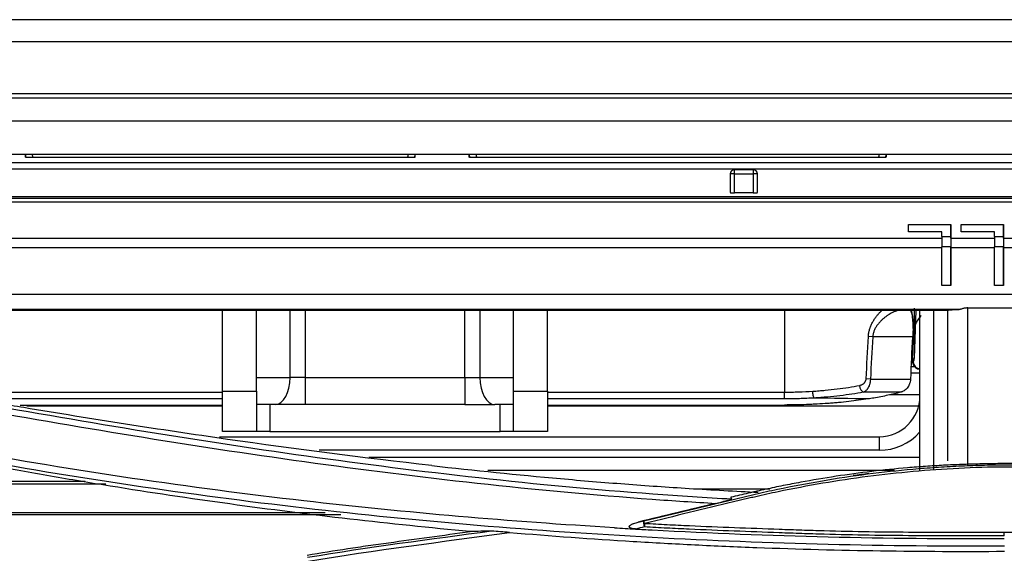
# Model space of a CAD drawing. Units: millimetres. Extents: x 0 to 5164, y 0 to 3683.
# Drawn here: x 1805 to 1877, y 2946 to 2985 of the extents above; entities that cross this region are included whole.
import ezdxf

# ---------------------------------------------------------------- set-up
doc = ezdxf.new("R2010")
doc.units = ezdxf.units.MM
doc.layers.add('LG-Product', color=3, linetype='Continuous')

msp = doc.modelspace()

# ---------------------------------------------------------------- linework, layer by layer
at = {"layer": 'LG-Product', "linetype": 'Continuous'}
for p, q in [((1237.102, 2979.281), (2205.102, 2979.281)), ((2205.102, 2977.557), (1237.102, 2977.557)), ((1237.102, 2975.132), (2205.102, 2975.132)), ((1237.592, 2975.13), (2205.229, 2975.13)), ((1833.325, 2974.874), (1805.545, 2974.874)), ((1868.103, 2974.874), (1838.323, 2974.874)), ((1237.602, 2974.514), (2204.602, 2974.514)), ((2204.602, 2974.033), (1237.602, 2974.033)), ((1858.802, 2973.98), (1857.402, 2973.98)), ((1857.402, 2973.68), (1857.402, 2973.98)), ((1858.802, 2973.98), (1858.802, 2973.68)), ((1857.102, 2973.68), (1857.102, 2972.296)), ((1857.402, 2973.68), (1857.102, 2973.68)), ((1857.402, 2972.275), (1857.402, 2973.68)), ((1857.402, 2973.68), (1858.802, 2973.68)), ((1858.802, 2973.68), (1858.802, 2972.275)), ((1859.102, 2973.68), (1858.802, 2973.68)), ((1859.102, 2972.296), (1859.102, 2973.68)), ((1264.122, 2971.875), (2176.824, 2971.875)), ((1556.102, 2972), (1886.102, 2972)), ((1858.802, 2972.275), (1857.402, 2972.275)), ((2176.824, 2971.584), (1264.122, 2971.584)), ((1870.259, 2969.933), (1873.384, 2969.933)), ((1870.259, 2969.402), (1870.259, 2969.933)), ((1873.384, 2968.919), (1873.384, 2969.933)), ((1873.384, 2969.933), (1873.384, 2969.933)), ((1873.384, 2969.933), (1873.384, 2969.044)), ((1874.143, 2969.402), (1874.144, 2969.933)), ((1874.144, 2969.933), (1877.268, 2969.933)), ((1877.268, 2968.919), (1877.269, 2969.933)), ((1877.269, 2969.933), (1877.268, 2969.933)), ((1877.268, 2969.933), (1877.268, 2969.044)), ((1571.945, 2968.919), (1872.722, 2968.919)), ((1872.722, 2969.402), (1870.259, 2969.402)), ((1872.722, 2969.044), (1872.722, 2969.402)), ((1872.722, 2969.044), (1873.384, 2969.044)), ((1873.384, 2968.919), (1876.607, 2968.919)), ((1876.607, 2969.402), (1874.143, 2969.402)), ((1876.607, 2969.044), (1876.607, 2969.402)), ((1876.607, 2969.044), (1877.268, 2969.044)), ((1877.268, 2968.919), (1878.447, 2968.919)), ((1721.102, 2968.239), (1872.722, 2968.239)), ((1873.384, 2968.239), (1876.607, 2968.239)), ((1877.268, 2968.239), (1878.347, 2968.239)), ((1873.383, 2965.433), (1872.722, 2965.433)), ((1873.383, 2965.433), (1873.383, 2965.433)), ((1877.268, 2965.433), (1876.606, 2965.433)), ((1877.268, 2965.433), (1877.268, 2965.433)), ((2177.324, 2964.775), (1721.102, 2964.775)), ((1762.698, 2963.673), (1874.099, 2963.673)), ((1874.652, 2963.778), (1879.652, 2963.778)), ((1873.152, 2963.591), (1764.209, 2963.591)), ((1819.602, 2957.641), (1819.602, 2963.591)), ((1822.102, 2958.641), (1822.102, 2963.591)), ((1824.598, 2958.641), (1824.598, 2963.591)), ((1825.708, 2963.591), (1825.708, 2958.641)), ((1837.496, 2958.641), (1837.496, 2963.591)), ((1838.606, 2963.591), (1838.606, 2958.641)), ((1841.102, 2958.641), (1841.102, 2963.591)), ((1843.602, 2957.641), (1843.602, 2963.591)), ((1861.102, 2963.591), (1861.102, 2957.559)), ((1870.692, 2960.07), (1870.815, 2963.591)), ((1867.617, 2961.641), (1867.297, 2961.659)), ((1870.547, 2961.641), (1867.617, 2961.641)), ((1870.586, 2961.659), (1870.594, 2961.659)), ((1870.537, 2960.28), (1870.545, 2960.28)), ((1870.448, 2959.463), (1870.697, 2959.463)), ((1822.102, 2957.641), (1822.102, 2958.641)), ((1822.102, 2958.641), (1824.598, 2958.641)), ((1825.708, 2958.641), (1824.598, 2958.641)), ((1825.708, 2958.641), (1837.496, 2958.641)), ((1825.708, 2958.641), (1825.708, 2956.641)), ((1837.496, 2958.641), (1837.496, 2956.641)), ((1837.496, 2958.641), (1838.606, 2958.641)), ((1838.606, 2958.641), (1841.102, 2958.641)), ((1841.102, 2957.641), (1841.102, 2958.641)), ((1871.101, 2958.963), (1870.425, 2958.963)), ((1867.446, 2958.519), (1867.13, 2958.536)), ((1867.446, 2958.519), (1870.406, 2958.519)), ((1799.448, 2957.559), (1819.602, 2957.559)), ((1819.602, 2954.641), (1819.602, 2957.641)), ((1819.602, 2957.641), (1822.102, 2957.641)), ((1822.102, 2957.641), (1822.102, 2954.641)), ((1841.102, 2954.641), (1841.102, 2957.641)), ((1841.102, 2957.641), (1843.602, 2957.641)), ((1843.602, 2957.641), (1843.602, 2954.641)), ((1843.602, 2957.559), (1861.102, 2957.559)), ((1861.102, 2957.059), (1861.102, 2957.559)), ((1869.686, 2957.552), (1866.929, 2957.552)), ((1868.852, 2957.375), (1871.099, 2957.375)), ((1819.602, 2957.059), (1802.189, 2957.059)), ((1804.656, 2956.608), (1819.601, 2956.608)), ((1819.587, 2956.512), (1805.166, 2956.512)), ((1823.489, 2956.641), (1822.102, 2956.641)), ((1823.102, 2956.641), (1823.102, 2954.641)), ((1825.708, 2956.641), (1823.489, 2956.641)), ((1837.496, 2956.641), (1825.708, 2956.641)), ((1837.496, 2956.641), (1839.715, 2956.641)), ((1841.102, 2956.641), (1839.715, 2956.641)), ((1840.102, 2954.641), (1840.102, 2956.641)), ((1870.991, 2956.512), (1843.596, 2956.512)), ((1861.102, 2957.059), (1843.602, 2957.059)), ((1843.602, 2956.608), (1861.102, 2956.608)), ((1819.378, 2954.266), (1868.102, 2954.266)), ((1822.102, 2954.641), (1819.602, 2954.641)), ((1823.102, 2954.641), (1822.102, 2954.641)), ((1823.102, 2954.641), (1840.102, 2954.641)), ((1841.102, 2954.641), (1840.102, 2954.641)), ((1843.602, 2954.641), (1841.102, 2954.641)), ((1868.102, 2954.266), (1868.102, 2953.266)), ((1868.102, 2953.266), (1826.732, 2953.266)), ((1830.412, 2952.766), (1871.102, 2952.766)), ((1869.219, 2951.766), (1839.193, 2951.766)), ((1810.992, 2950.769), (1799.432, 2950.769)), ((1809.458, 2950.969), (1799.433, 2950.969)), ((1854.514, 2950.429), (1860.033, 2950.429)), ((1828.349, 2948.508), (1773.829, 2948.508)), ((1774.024, 2948.659), (1827.191, 2948.659))]:
    msp.add_line(p, q, dxfattribs=at)
for centre, radius, start, end in [((1857.402, 2973.68), 0.3, 90, 180), ((1858.802, 2973.68), 0.3, 0, 90), ((1868.102, 2957.266), 3, 270, 0), ((1868.102, 2957.266), 4, 270, 318.59038)]:
    msp.add_arc(centre, radius, start, end, dxfattribs=at)
for centre, major_axis, ratio, start_param, end_param in [((1872.724, 2967.875), (0, -2.8), 0.000716, 4.281647, 4.565952), ((1873.385, 2967.875), (0, -2.8), 0.000716, 4.281647, 4.565952), ((1873.385, 2967.875), (0, -2.5), 0.000716, 4.281647, 4.565952), ((1876.609, 2967.875), (0, -2.8), 0.000716, 4.281647, 4.565952), ((1877.27, 2967.875), (0, -2.8), 0.000716, 4.281647, 4.565952), ((1877.27, 2967.875), (0, -2.5), 0.000716, 4.281647, 4.565952), ((1871.112, 2959.775), (0.436, -0.245), 0.967632, 3.632793, 5.211233), ((1823.489, 2958.641), (0, 2), 0.5547, 3.141593, 4.712389), ((1839.715, 2958.641), (0, -2), 0.5547, 4.712389, 6.283185), ((1866.929, 2958.035), (0.092, -0.491), 0.568819, 4.57119, 5.965762), ((1850.796, 2947.765), (0.066, -0.293), 0.257806, 3.187234, 5.248663), ((1850.796, 2947.765), (0.07, -0.292), 0.021852, 1.92874, 3.097485), ((1850.796, 2947.765), (-0.017, -0.3), 0.086499, 4.363984, 5.297438)]:
    msp.add_ellipse(centre, major_axis=major_axis, ratio=ratio, start_param=start_param, end_param=end_param, dxfattribs=at)
for points, knots in [([(2170.351, 2985.062), (2152.742, 2985.062), (2118.531, 2985.062), (2068.727, 2985.061), (2021.946, 2985.061), (1978.189, 2985.061), (1937.455, 2985.061), (1899.745, 2985.061), (1865.058, 2985.06), (1834.322, 2985.06), (1807.342, 2985.06), (1783.871, 2985.06), (1762.237, 2985.06), (1741.776, 2985.06), (1721.874, 2985.06), (1702.411, 2985.06), (1677.409, 2985.059), (1647.236, 2985.059), (1611.827, 2985.059), (1577.017, 2985.059), (1549.988, 2985.059), (1530.165, 2985.059), (1516.855, 2985.059), (1501.665, 2985.059), (1484.39, 2985.059), (1465.031, 2985.059), (1441.936, 2985.058), (1414.799, 2985.058), (1383.315, 2985.058), (1348.829, 2985.058), (1311.342, 2985.058), (1285.35, 2985.058), (1271.853, 2985.058)], [0, 0, 0, 0, 0.058795, 0.114226, 0.166291, 0.214992, 0.260327, 0.302298, 0.340904, 0.376144, 0.404921, 0.430985, 0.454514, 0.477154, 0.499304, 0.520965, 0.542137, 0.582785, 0.62171, 0.660362, 0.699013, 0.71196, 0.726547, 0.743453, 0.762679, 0.784225, 0.808091, 0.839792, 0.874833, 0.913215, 0.954937, 1, 1, 1, 1]), ([(1805.046, 2974.91), (1805.046, 2974.942), (1805.046, 2974.974), (1805.046, 2975.035), (1805.046, 2975.063), (1805.046, 2975.104), (1805.046, 2975.117), (1805.046, 2975.13)], [0, 0, 0, 0, 0.440276, 0.440276, 0.819183, 0.819183, 1, 1, 1, 1]), ([(1805.545, 2974.874), (1805.512, 2974.874), (1805.48, 2974.874), (1805.432, 2974.875), (1805.417, 2974.875), (1805.385, 2974.876), (1805.37, 2974.876), (1805.325, 2974.878), (1805.296, 2974.879), (1805.255, 2974.881), (1805.242, 2974.881), (1805.217, 2974.883), (1805.205, 2974.884), (1805.17, 2974.886), (1805.149, 2974.888), (1805.122, 2974.891), (1805.113, 2974.892), (1805.098, 2974.894), (1805.084, 2974.896), (1805.073, 2974.898), (1805.063, 2974.9), (1805.059, 2974.901), (1805.05, 2974.905), (1805.046, 2974.907), (1805.046, 2974.91)], [0, 0, 0, 0, 0.125, 0.125, 0.1875, 0.1875, 0.25, 0.25, 0.375, 0.375, 0.4375, 0.4375, 0.5, 0.5, 0.625, 0.625, 0.6875, 0.6875, 0.75, 0.8125, 0.8125, 0.875, 0.875, 1, 1, 1, 1]), ([(1833.824, 2974.91), (1833.824, 2974.907), (1833.821, 2974.905), (1833.811, 2974.901), (1833.808, 2974.9), (1833.798, 2974.898), (1833.792, 2974.897), (1833.774, 2974.894), (1833.758, 2974.892), (1833.731, 2974.889), (1833.721, 2974.888), (1833.7, 2974.886), (1833.689, 2974.885), (1833.655, 2974.883), (1833.63, 2974.881), (1833.589, 2974.879), (1833.575, 2974.879), (1833.546, 2974.878), (1833.516, 2974.877), (1833.486, 2974.876), (1833.455, 2974.875), (1833.439, 2974.875), (1833.391, 2974.874), (1833.358, 2974.874), (1833.325, 2974.874)], [0, 0, 0, 0, 0.125, 0.125, 0.1875, 0.1875, 0.25, 0.25, 0.375, 0.375, 0.4375, 0.4375, 0.5, 0.5, 0.625, 0.625, 0.6875, 0.6875, 0.75, 0.8125, 0.8125, 0.875, 0.875, 1, 1, 1, 1]), ([(1833.824, 2974.91), (1833.824, 2974.942), (1833.824, 2974.974), (1833.824, 2975.035), (1833.824, 2975.063), (1833.824, 2975.104), (1833.824, 2975.117), (1833.824, 2975.13)], [0, 0, 0, 0, 0.440276, 0.440276, 0.819183, 0.819183, 1, 1, 1, 1]), ([(1837.824, 2974.91), (1837.824, 2974.942), (1837.824, 2974.974), (1837.824, 2975.035), (1837.824, 2975.063), (1837.824, 2975.104), (1837.824, 2975.117), (1837.824, 2975.13)], [0, 0, 0, 0, 0.440276, 0.440276, 0.819183, 0.819183, 1, 1, 1, 1]), ([(1838.323, 2974.874), (1838.29, 2974.874), (1838.258, 2974.874), (1838.21, 2974.875), (1838.194, 2974.875), (1838.163, 2974.876), (1838.148, 2974.876), (1838.102, 2974.878), (1838.074, 2974.879), (1838.033, 2974.881), (1838.02, 2974.881), (1837.994, 2974.883), (1837.982, 2974.884), (1837.948, 2974.886), (1837.927, 2974.888), (1837.9, 2974.891), (1837.891, 2974.892), (1837.876, 2974.894), (1837.862, 2974.896), (1837.851, 2974.898), (1837.841, 2974.9), (1837.837, 2974.901), (1837.827, 2974.905), (1837.824, 2974.907), (1837.824, 2974.91)], [0, 0, 0, 0, 0.125, 0.125, 0.1875, 0.1875, 0.25, 0.25, 0.375, 0.375, 0.4375, 0.4375, 0.5, 0.5, 0.625, 0.625, 0.6875, 0.6875, 0.75, 0.8125, 0.8125, 0.875, 0.875, 1, 1, 1, 1]), ([(1868.602, 2974.91), (1868.602, 2974.907), (1868.599, 2974.905), (1868.589, 2974.901), (1868.585, 2974.9), (1868.576, 2974.898), (1868.57, 2974.897), (1868.551, 2974.894), (1868.536, 2974.892), (1868.509, 2974.889), (1868.499, 2974.888), (1868.478, 2974.886), (1868.467, 2974.885), (1868.433, 2974.883), (1868.407, 2974.881), (1868.366, 2974.879), (1868.352, 2974.879), (1868.324, 2974.878), (1868.294, 2974.877), (1868.264, 2974.876), (1868.233, 2974.875), (1868.217, 2974.875), (1868.168, 2974.874), (1868.136, 2974.874), (1868.103, 2974.874)], [0, 0, 0, 0, 0.125, 0.125, 0.1875, 0.1875, 0.25, 0.25, 0.375, 0.375, 0.4375, 0.4375, 0.5, 0.5, 0.625, 0.625, 0.6875, 0.6875, 0.75, 0.8125, 0.8125, 0.875, 0.875, 1, 1, 1, 1]), ([(1868.602, 2975.13), (1868.602, 2975.101), (1868.602, 2975.071), (1868.602, 2975.014), (1868.602, 2974.986), (1868.602, 2974.942), (1868.602, 2974.926), (1868.602, 2974.91)], [0, 0, 0, 0, 0.402638, 0.402638, 0.781526, 0.781526, 1, 1, 1, 1]), ([(1857.102, 2972.296), (1857.102, 2972.295), (1857.104, 2972.293), (1857.11, 2972.291), (1857.112, 2972.291), (1857.118, 2972.289), (1857.121, 2972.289), (1857.132, 2972.287), (1857.141, 2972.286), (1857.158, 2972.284), (1857.164, 2972.283), (1857.176, 2972.282), (1857.183, 2972.282), (1857.203, 2972.28), (1857.219, 2972.279), (1857.243, 2972.278), (1857.252, 2972.278), (1857.269, 2972.277), (1857.287, 2972.277), (1857.305, 2972.276), (1857.324, 2972.276), (1857.333, 2972.276), (1857.363, 2972.275), (1857.382, 2972.275), (1857.402, 2972.275)], [0, 0, 0, 0, 0.125, 0.125, 0.1875, 0.1875, 0.25, 0.25, 0.375, 0.375, 0.4375, 0.4375, 0.5, 0.5, 0.625, 0.625, 0.6875, 0.6875, 0.75, 0.8125, 0.8125, 0.875, 0.875, 1, 1, 1, 1]), ([(1858.802, 2972.275), (1858.822, 2972.275), (1858.841, 2972.275), (1858.87, 2972.276), (1858.88, 2972.276), (1858.898, 2972.276), (1858.908, 2972.276), (1858.935, 2972.277), (1858.952, 2972.278), (1858.977, 2972.279), (1858.985, 2972.279), (1859, 2972.28), (1859.007, 2972.281), (1859.028, 2972.282), (1859.04, 2972.283), (1859.057, 2972.285), (1859.062, 2972.286), (1859.071, 2972.287), (1859.08, 2972.288), (1859.086, 2972.289), (1859.092, 2972.291), (1859.094, 2972.291), (1859.1, 2972.293), (1859.102, 2972.295), (1859.102, 2972.296)], [0, 0, 0, 0, 0.125, 0.125, 0.1875, 0.1875, 0.25, 0.25, 0.375, 0.375, 0.4375, 0.4375, 0.5, 0.5, 0.625, 0.625, 0.6875, 0.6875, 0.75, 0.8125, 0.8125, 0.875, 0.875, 1, 1, 1, 1]), ([(1872.722, 2965.433), (1872.722, 2965.907), (1872.722, 2966.381), (1872.722, 2967.331), (1872.722, 2967.807), (1872.722, 2968.283)], [0, 0, 0, 0, 0.5, 0.5, 1, 1, 1, 1]), ([(1873.383, 2968.283), (1873.383, 2967.807), (1873.383, 2967.332), (1873.383, 2966.381), (1873.383, 2965.906), (1873.383, 2965.433)], [0, 0, 0, 0, 0.5, 0.5, 1, 1, 1, 1]), ([(1873.383, 2965.433), (1873.383, 2965.899), (1873.383, 2966.367), (1873.384, 2967.302), (1873.384, 2967.77), (1873.384, 2968.239)], [0, 0, 0, 0, 0.5, 0.5, 1, 1, 1, 1]), ([(1876.606, 2965.433), (1876.606, 2965.907), (1876.607, 2966.381), (1876.607, 2967.331), (1876.607, 2967.807), (1876.607, 2968.283)], [0, 0, 0, 0, 0.5, 0.5, 1, 1, 1, 1]), ([(1877.268, 2968.283), (1877.268, 2967.807), (1877.268, 2967.332), (1877.268, 2966.381), (1877.268, 2965.906), (1877.268, 2965.433)], [0, 0, 0, 0, 0.5, 0.5, 1, 1, 1, 1]), ([(1877.268, 2965.433), (1877.268, 2965.899), (1877.268, 2966.367), (1877.268, 2967.302), (1877.268, 2967.77), (1877.268, 2968.239)], [0, 0, 0, 0, 0.5, 0.5, 1, 1, 1, 1]), ([(1870.335, 2963.629), (1870.353, 2963.643), (1870.398, 2963.633), (1870.367, 2963.683), (1870.513, 2963.318), (1870.576, 2962.82), (1870.601, 2962.238), (1870.589, 2961.832), (1870.58, 2961.659)], [0, 0, 0, 0, 0.178151, 0.409161, 0.555299, 0.703483, 0.877826, 1, 1, 1, 1]), ([(1870.692, 2960.07), (1870.692, 2960.073), (1870.692, 2960.076), (1870.692, 2960.081), (1870.692, 2960.089), (1870.692, 2960.107), (1870.692, 2960.143), (1870.692, 2960.214), (1870.693, 2960.356), (1870.693, 2960.633), (1870.693, 2960.862), (1870.694, 2961.307), (1870.694, 2961.588), (1870.695, 2961.991), (1870.695, 2962.122), (1870.695, 2962.379), (1870.696, 2962.504), (1870.696, 2962.873), (1870.696, 2963.109), (1870.697, 2963.477), (1870.697, 2963.615), (1870.697, 2963.749)], [0, 0, 0, 0, 0.001687, 0.001687, 0.003374, 0.006749, 0.013497, 0.026995, 0.05399, 0.10798, 0.21596, 0.21596, 0.431919, 0.431919, 0.539899, 0.539899, 0.647879, 0.647879, 0.863838, 0.863838, 1, 1, 1, 1]), ([(1873.152, 2963.599), (1873.152, 2963.603), (1873.157, 2963.607), (1873.179, 2963.615), (1873.195, 2963.619), (1873.228, 2963.624), (1873.241, 2963.626), (1873.268, 2963.63), (1873.282, 2963.632), (1873.33, 2963.637), (1873.367, 2963.64), (1873.43, 2963.645), (1873.452, 2963.647), (1873.487, 2963.649), (1873.499, 2963.65), (1873.523, 2963.651), (1873.536, 2963.652), (1873.599, 2963.656), (1873.653, 2963.658), (1873.74, 2963.662), (1873.77, 2963.663), (1873.816, 2963.665), (1873.832, 2963.665), (1873.864, 2963.667), (1873.88, 2963.667), (1873.961, 2963.67), (1874.029, 2963.671), (1874.099, 2963.673)], [0, 0, 0, 0, 0.125, 0.125, 0.25, 0.25, 0.3125, 0.3125, 0.375, 0.375, 0.5, 0.5, 0.5625, 0.5625, 0.59375, 0.59375, 0.625, 0.625, 0.75, 0.75, 0.8125, 0.8125, 0.84375, 0.84375, 0.875, 0.875, 1, 1, 1, 1]), ([(1874.652, 2963.778), (1874.555, 2963.778), (1874.461, 2963.768), (1874.345, 2963.746), (1874.322, 2963.741), (1874.277, 2963.73), (1874.254, 2963.724), (1874.186, 2963.705), (1874.142, 2963.69), (1874.099, 2963.673)], [0, 0, 0, 0, 0.5, 0.5, 0.625, 0.625, 0.75, 0.75, 1, 1, 1, 1]), ([(1874.652, 2952.094), (1874.652, 2952.414), (1874.652, 2952.735), (1874.652, 2953.645), (1874.652, 2954.235), (1874.652, 2955.418), (1874.652, 2956.011), (1874.652, 2957.201), (1874.652, 2957.798), (1874.652, 2958.545), (1874.652, 2958.695), (1874.652, 2958.994), (1874.652, 2959.143), (1874.652, 2959.442), (1874.652, 2959.592), (1874.652, 2959.891), (1874.652, 2960.04), (1874.652, 2960.338), (1874.652, 2960.488), (1874.652, 2960.786), (1874.652, 2960.935), (1874.652, 2961.383), (1874.652, 2961.682), (1874.652, 2962.579), (1874.652, 2963.178), (1874.652, 2963.778)], [0, 0, 0, 0, 0.08334, 0.08334, 0.236117, 0.236117, 0.388893, 0.388893, 0.54167, 0.54167, 0.579864, 0.579864, 0.618058, 0.618058, 0.656252, 0.656252, 0.694447, 0.694447, 0.732641, 0.732641, 0.770835, 0.770835, 0.847223, 0.847223, 1, 1, 1, 1]), ([(1867.297, 2961.659), (1867.302, 2961.752), (1867.313, 2961.844), (1867.345, 2962.024), (1867.366, 2962.112), (1867.398, 2962.221), (1867.405, 2962.243), (1867.419, 2962.286), (1867.427, 2962.307), (1867.45, 2962.371), (1867.466, 2962.413), (1867.517, 2962.536), (1867.555, 2962.615), (1867.615, 2962.73), (1867.647, 2962.786), (1867.68, 2962.841), (1867.702, 2962.878), (1867.713, 2962.896), (1867.77, 2962.985), (1867.817, 2963.052), (1867.914, 2963.182), (1867.964, 2963.243), (1868.066, 2963.361), (1868.118, 2963.417), (1868.197, 2963.498), (1868.224, 2963.524), (1868.267, 2963.565), (1868.283, 2963.58), (1868.3, 2963.595)], [0, 0, 0, 0, 0.113575, 0.113575, 0.22715, 0.22715, 0.255544, 0.255544, 0.283938, 0.283938, 0.340725, 0.340725, 0.454301, 0.454301, 0.511088, 0.539482, 0.539482, 0.567876, 0.567876, 0.681451, 0.681451, 0.795026, 0.795026, 0.908601, 0.908601, 0.965389, 0.965389, 1, 1, 1, 1]), ([(1869.618, 2963.617), (1869.598, 2963.613), (1869.578, 2963.609), (1869.506, 2963.593), (1869.453, 2963.578), (1869.372, 2963.552), (1869.345, 2963.543), (1869.291, 2963.523), (1869.263, 2963.513), (1869.127, 2963.457), (1869.017, 2963.403), (1868.852, 2963.308), (1868.797, 2963.275), (1868.714, 2963.22), (1868.686, 2963.202), (1868.631, 2963.163), (1868.604, 2963.143), (1868.522, 2963.082), (1868.468, 2963.039), (1868.362, 2962.949), (1868.309, 2962.901), (1868.206, 2962.801), (1868.156, 2962.749), (1868.083, 2962.665), (1868.058, 2962.637), (1868.011, 2962.578), (1867.988, 2962.548), (1867.92, 2962.456), (1867.878, 2962.392), (1867.819, 2962.291), (1867.8, 2962.257), (1867.765, 2962.186), (1867.748, 2962.15), (1867.701, 2962.039), (1867.675, 2961.963), (1867.646, 2961.845), (1867.638, 2961.805), (1867.625, 2961.723), (1867.62, 2961.682), (1867.617, 2961.641)], [0, 0, 0, 0, 0.026848, 0.026848, 0.096358, 0.096358, 0.131114, 0.131114, 0.165869, 0.165869, 0.304891, 0.304891, 0.374402, 0.374402, 0.409157, 0.409157, 0.443913, 0.443913, 0.513424, 0.513424, 0.582935, 0.582935, 0.652446, 0.652446, 0.687201, 0.687201, 0.721956, 0.721956, 0.791467, 0.791467, 0.826223, 0.826223, 0.860978, 0.860978, 0.930489, 0.930489, 0.965245, 0.965245, 1, 1, 1, 1]), ([(1870.464, 2963.592), (1870.47, 2963.57), (1870.477, 2963.546), (1870.489, 2963.495), (1870.496, 2963.466), (1870.514, 2963.379), (1870.536, 2963.258), (1870.554, 2963.125), (1870.563, 2963.039), (1870.565, 2963.022), (1870.568, 2962.987), (1870.57, 2962.969), (1870.575, 2962.916), (1870.578, 2962.88), (1870.585, 2962.77), (1870.594, 2962.622), (1870.599, 2962.468), (1870.601, 2962.35), (1870.602, 2962.31), (1870.603, 2962.23), (1870.603, 2962.19), (1870.603, 2962.068), (1870.601, 2961.905), (1870.597, 2961.741), (1870.594, 2961.659)], [0, 0, 0, 0, 0.048206, 0.048206, 0.104194, 0.104194, 0.21617, 0.328145, 0.328145, 0.356139, 0.356139, 0.384133, 0.384133, 0.440121, 0.440121, 0.552097, 0.664073, 0.664073, 0.720061, 0.720061, 0.776048, 0.776048, 0.888024, 1, 1, 1, 1]), ([(1871.191, 2963.211), (1871.16, 2963.177), (1871.129, 2963.141), (1871.081, 2963.082), (1871.063, 2963.059), (1871.029, 2963.013), (1871.012, 2962.99), (1870.961, 2962.917), (1870.929, 2962.866), (1870.867, 2962.76), (1870.837, 2962.705), (1870.796, 2962.622), (1870.783, 2962.595), (1870.771, 2962.568)], [0, 0, 0, 0, 0.202391, 0.202391, 0.317877, 0.317877, 0.433364, 0.433364, 0.664337, 0.664337, 0.89531, 0.89531, 1, 1, 1, 1]), ([(1871.102, 2951.764), (1871.102, 2951.915), (1871.102, 2952.066), (1871.102, 2952.91), (1871.102, 2953.604), (1871.102, 2954.994), (1871.102, 2957.08), (1871.102, 2960.172), (1871.102, 2962.573), (1871.102, 2963.578)], [0, 0, 0, 0, 0.038462, 0.038462, 0.215296, 0.215296, 0.392131, 0.7458, 1, 1, 1, 1]), ([(1872.102, 2963.588), (1872.102, 2962.624), (1872.102, 2961.661), (1872.102, 2960.002), (1872.102, 2959.307), (1872.102, 2957.917), (1872.102, 2956.528), (1872.102, 2955.142), (1872.102, 2953.757), (1872.102, 2953.065), (1872.102, 2952.209), (1872.102, 2952.043), (1872.102, 2951.878)], [0, 0, 0, 0, 0.246098, 0.246098, 0.423947, 0.423947, 0.601796, 0.779645, 0.779645, 0.957494, 0.957494, 1, 1, 1, 1]), ([(1873.152, 2963.599), (1873.152, 2963.012), (1873.152, 2962.425), (1873.152, 2961.547), (1873.152, 2961.108), (1873.152, 2960.669), (1873.152, 2960.377), (1873.152, 2960.231), (1873.152, 2959.938), (1873.152, 2959.792), (1873.152, 2959.5), (1873.152, 2959.354), (1873.152, 2959.061), (1873.152, 2958.914), (1873.152, 2958.622), (1873.152, 2958.475), (1873.152, 2957.743), (1873.152, 2957.159), (1873.152, 2956.284), (1873.152, 2955.993), (1873.152, 2955.411), (1873.152, 2955.121), (1873.152, 2954.251), (1873.152, 2953.672), (1873.152, 2952.895), (1873.152, 2952.696), (1873.152, 2952.497)], [0, 0, 0, 0, 0.157589, 0.157589, 0.236383, 0.275781, 0.275781, 0.315178, 0.315178, 0.354575, 0.354575, 0.393972, 0.393972, 0.433369, 0.433369, 0.472767, 0.472767, 0.630355, 0.630355, 0.70915, 0.70915, 0.787944, 0.787944, 0.945533, 0.945533, 1, 1, 1, 1]), ([(1835.056, 2952.135), (1830.016, 2952.7), (1824.987, 2953.352), (1817.457, 2954.431), (1814.949, 2954.807), (1811.191, 2955.394), (1809.938, 2955.593), (1807.435, 2955.998), (1804.933, 2956.41), (1802.433, 2956.834), (1799.934, 2957.263), (1798.685, 2957.481), (1794.94, 2958.141), (1792.445, 2958.592), (1784.968, 2959.986), (1779.993, 2960.968), (1775.03, 2962.02)], [0, 0, 0, 0, 0.25, 0.25, 0.375, 0.375, 0.4375, 0.4375, 0.5, 0.5625, 0.5625, 0.625, 0.625, 0.75, 0.75, 1, 1, 1, 1]), ([(1857.214, 2949.647), (1855.271, 2949.756), (1853.331, 2949.882), (1842.773, 2950.665), (1834.248, 2951.64), (1817.351, 2954.016), (1808.948, 2955.421), (1792.107, 2958.457), (1783.618, 2960.092), (1775.155, 2961.891)], [0, 0, 0, 0, 0.069738, 0.069738, 0.379825, 0.379825, 0.689913, 0.689913, 1, 1, 1, 1]), ([(1870.594, 2961.659), (1870.582, 2961.326), (1870.57, 2960.992), (1870.554, 2960.533), (1870.55, 2960.406), (1870.545, 2960.28)], [0, 0, 0, 0, 0.724725, 0.724725, 1, 1, 1, 1]), ([(1775.039, 2961.451), (1783.476, 2959.651), (1791.949, 2958.023), (1808.776, 2955.005), (1817.185, 2953.61), (1834.114, 2951.255), (1842.659, 2950.29), (1852.891, 2949.54), (1854.462, 2949.437), (1856.034, 2949.344)], [0, 0, 0, 0, 0.314333, 0.314333, 0.628667, 0.628667, 0.943, 0.943, 1, 1, 1, 1]), ([(1870.537, 2960.18), (1870.536, 2960.117), (1870.538, 2959.968), (1870.559, 2959.787), (1870.594, 2959.635), (1870.662, 2959.491), (1870.775, 2959.365), (1870.928, 2959.28), (1871.039, 2959.265), (1871.096, 2959.266)], [0, 0, 0, 0, 0.139014, 0.342888, 0.489141, 0.613569, 0.742688, 0.875567, 1, 1, 1, 1]), ([(1870.545, 2960.28), (1870.544, 2960.261), (1870.544, 2960.243), (1870.543, 2960.206), (1870.543, 2960.17), (1870.544, 2960.135), (1870.544, 2960.101), (1870.545, 2960.083), (1870.547, 2960.033), (1870.549, 2960.002), (1870.553, 2959.958), (1870.555, 2959.944), (1870.558, 2959.917), (1870.56, 2959.904), (1870.565, 2959.869), (1870.569, 2959.849), (1870.578, 2959.815), (1870.583, 2959.802), (1870.59, 2959.789), (1870.592, 2959.786), (1870.597, 2959.781), (1870.599, 2959.78), (1870.606, 2959.78), (1870.611, 2959.784), (1870.616, 2959.792)], [0, 0, 0, 0, 0.0625, 0.0625, 0.125, 0.1875, 0.1875, 0.25, 0.25, 0.375, 0.375, 0.4375, 0.4375, 0.5, 0.5, 0.625, 0.625, 0.75, 0.75, 0.8125, 0.8125, 0.875, 0.875, 1, 1, 1, 1]), ([(1870.616, 2959.792), (1870.641, 2959.839), (1870.66, 2959.886), (1870.679, 2959.955), (1870.686, 2959.99), (1870.691, 2960.03), (1870.691, 2960.047), (1870.692, 2960.059), (1870.692, 2960.065), (1870.692, 2960.07)], [0, 0, 0, 0, 0.5, 0.5, 0.75, 0.875, 0.9375, 0.9375, 1, 1, 1, 1]), ([(1848.562, 2947.54), (1840.847, 2948.001), (1833.19, 2948.661), (1817.139, 2950.502), (1808.709, 2951.741), (1791.921, 2954.807), (1783.537, 2956.638), (1775.139, 2958.811)], [0, 0, 0, 0, 0.308683, 0.308683, 0.654342, 0.654342, 1, 1, 1, 1]), ([(1775.039, 2958.343), (1783.47, 2956.166), (1791.879, 2954.328), (1808.702, 2951.245), (1817.142, 2949.996), (1834.107, 2948.033), (1842.695, 2947.313), (1859.979, 2946.38), (1868.657, 2946.151), (1877.34, 2946.22)], [0, 0, 0, 0, 0.25, 0.25, 0.5, 0.5, 0.75, 0.75, 1, 1, 1, 1]), ([(1863.186, 2957.625), (1863.342, 2957.635), (1863.498, 2957.646), (1863.729, 2957.664), (1863.806, 2957.67), (1863.959, 2957.683), (1864.035, 2957.69), (1864.413, 2957.725), (1864.708, 2957.757), (1865.284, 2957.828), (1865.565, 2957.868), (1866.113, 2957.955), (1866.38, 2958.002), (1866.639, 2958.053)], [0, 0, 0, 0, 0.125, 0.125, 0.1875, 0.1875, 0.25, 0.25, 0.5, 0.5, 0.75, 0.75, 1, 1, 1, 1]), ([(1866.639, 2958.053), (1866.653, 2958.056), (1866.667, 2958.059), (1866.695, 2958.066), (1866.709, 2958.07), (1866.75, 2958.082), (1866.777, 2958.092), (1866.83, 2958.116), (1866.855, 2958.129), (1866.893, 2958.152), (1866.905, 2958.16), (1866.93, 2958.178), (1866.942, 2958.187), (1866.976, 2958.216), (1866.998, 2958.238), (1867.029, 2958.274), (1867.038, 2958.286), (1867.057, 2958.313), (1867.065, 2958.327), (1867.081, 2958.356), (1867.089, 2958.37), (1867.102, 2958.401), (1867.108, 2958.418), (1867.122, 2958.467), (1867.129, 2958.501), (1867.13, 2958.536)], [0, 0, 0, 0, 0.0625, 0.0625, 0.125, 0.125, 0.25, 0.25, 0.375, 0.375, 0.4375, 0.4375, 0.5, 0.5, 0.625, 0.625, 0.6875, 0.6875, 0.75, 0.75, 0.8125, 0.8125, 0.875, 0.875, 1, 1, 1, 1]), ([(1867.446, 2958.519), (1867.444, 2958.458), (1867.439, 2958.399), (1867.429, 2958.327), (1867.427, 2958.312), (1867.422, 2958.283), (1867.419, 2958.269), (1867.411, 2958.226), (1867.398, 2958.171), (1867.383, 2958.117), (1867.366, 2958.066), (1867.357, 2958.04), (1867.328, 2957.967), (1867.306, 2957.922), (1867.271, 2957.859), (1867.259, 2957.838), (1867.239, 2957.809), (1867.233, 2957.8), (1867.22, 2957.782), (1867.213, 2957.773), (1867.179, 2957.729), (1867.151, 2957.699), (1867.091, 2957.644), (1867.06, 2957.621), (1867.012, 2957.591), (1866.996, 2957.582), (1866.963, 2957.566), (1866.946, 2957.558), (1866.929, 2957.552)], [0, 0, 0, 0, 0.125, 0.125, 0.15625, 0.15625, 0.1875, 0.1875, 0.25, 0.3125, 0.3125, 0.375, 0.375, 0.5, 0.5, 0.5625, 0.5625, 0.59375, 0.59375, 0.625, 0.625, 0.75, 0.75, 0.875, 0.875, 0.9375, 0.9375, 1, 1, 1, 1]), ([(1870.406, 2958.519), (1870.403, 2958.454), (1870.395, 2958.391), (1870.376, 2958.3), (1870.368, 2958.269), (1870.351, 2958.21), (1870.341, 2958.181), (1870.32, 2958.125), (1870.309, 2958.098), (1870.284, 2958.045), (1870.27, 2958.02), (1870.228, 2957.946), (1870.197, 2957.902), (1870.131, 2957.82), (1870.095, 2957.783), (1870.02, 2957.717), (1869.981, 2957.688), (1869.9, 2957.637), (1869.859, 2957.616), (1869.795, 2957.588), (1869.774, 2957.58), (1869.73, 2957.565), (1869.708, 2957.558), (1869.686, 2957.552)], [0, 0, 0, 0, 0.125, 0.125, 0.1875, 0.1875, 0.25, 0.25, 0.3125, 0.3125, 0.375, 0.375, 0.5, 0.5, 0.625, 0.625, 0.75, 0.75, 0.875, 0.875, 0.9375, 0.9375, 1, 1, 1, 1]), ([(1861.102, 2957.559), (1861.124, 2957.559), (1861.146, 2957.559), (1861.19, 2957.559), (1861.255, 2957.56), (1861.409, 2957.561), (1861.627, 2957.563), (1861.802, 2957.567), (1861.977, 2957.571), (1862.064, 2957.573), (1862.499, 2957.587), (1862.844, 2957.603), (1863.186, 2957.625)], [0, 0, 0, 0, 0.03125, 0.03125, 0.0625, 0.125, 0.25, 0.375, 0.375, 0.5, 0.5, 1, 1, 1, 1]), ([(1863.297, 2957.124), (1863.284, 2957.138), (1863.271, 2957.162), (1863.247, 2957.224), (1863.236, 2957.264), (1863.216, 2957.354), (1863.207, 2957.405), (1863.193, 2957.512), (1863.188, 2957.569), (1863.186, 2957.625)], [0, 0, 0, 0, 0.25, 0.25, 0.5, 0.5, 0.75, 0.75, 1, 1, 1, 1]), ([(1866.929, 2957.552), (1866.656, 2957.501), (1866.375, 2957.454), (1865.799, 2957.367), (1865.503, 2957.328), (1864.897, 2957.256), (1864.587, 2957.224), (1864.19, 2957.189), (1864.11, 2957.182), (1863.949, 2957.169), (1863.868, 2957.163), (1863.625, 2957.145), (1863.461, 2957.134), (1863.297, 2957.124)], [0, 0, 0, 0, 0.25, 0.25, 0.5, 0.5, 0.75, 0.75, 0.8125, 0.8125, 0.875, 0.875, 1, 1, 1, 1]), ([(1869.686, 2957.552), (1869.384, 2957.472), (1869.067, 2957.396), (1868.404, 2957.254), (1868.057, 2957.187), (1867.694, 2957.124)], [0, 0, 0, 0, 0.5, 0.5, 1, 1, 1, 1]), ([(1867.284, 2957.057), (1867.053, 2957.021), (1866.817, 2956.986), (1866.335, 2956.922), (1865.846, 2956.862), (1865.28, 2956.804), (1864.96, 2956.775), (1864.831, 2956.764), (1864.767, 2956.759), (1864.573, 2956.743), (1864.443, 2956.733), (1864.052, 2956.704), (1863.789, 2956.687), (1863.392, 2956.666), (1863.259, 2956.659), (1863.058, 2956.65), (1862.991, 2956.647), (1862.857, 2956.642), (1862.79, 2956.639), (1862.454, 2956.627), (1861.915, 2956.613), (1861.374, 2956.608), (1861.102, 2956.608)], [0, 0, 0, 0, 0.125, 0.125, 0.25, 0.375, 0.40625, 0.40625, 0.4375, 0.4375, 0.5, 0.5, 0.625, 0.625, 0.6875, 0.6875, 0.71875, 0.71875, 0.75, 0.75, 0.875, 1, 1, 1, 1]), ([(1837.893, 2947.265), (1834.926, 2947.537), (1831.964, 2947.842), (1826.047, 2948.52), (1823.094, 2948.893), (1817.196, 2949.705), (1814.252, 2950.144), (1810.577, 2950.735), (1809.842, 2950.856), (1808.373, 2951.1), (1807.639, 2951.225), (1805.438, 2951.604), (1803.972, 2951.866), (1802.508, 2952.135)], [0, 0, 0, 0, 0.25, 0.25, 0.5, 0.5, 0.75, 0.75, 0.8125, 0.8125, 0.875, 0.875, 1, 1, 1, 1]), ([(1835.056, 2952.135), (1838.22, 2951.779), (1841.388, 2951.456), (1846.142, 2951.032), (1847.727, 2950.9), (1850.107, 2950.718), (1850.9, 2950.66), (1852.486, 2950.55), (1853.28, 2950.497), (1855.77, 2950.34), (1857.468, 2950.245), (1859.166, 2950.161)], [0, 0, 0, 0, 0.394565, 0.394565, 0.591847, 0.591847, 0.690489, 0.690489, 0.78913, 0.78913, 1, 1, 1, 1]), ([(1850.726, 2948.056), (1851.823, 2948.32), (1852.919, 2948.583), (1855.111, 2949.11), (1856.206, 2949.374), (1857.438, 2949.671), (1857.575, 2949.704), (1857.849, 2949.77), (1857.985, 2949.803), (1858.259, 2949.868), (1858.396, 2949.901), (1858.67, 2949.965), (1858.807, 2949.997), (1859.492, 2950.155), (1860.041, 2950.275), (1861.691, 2950.62), (1862.794, 2950.83), (1865.007, 2951.205), (1866.118, 2951.37), (1868.346, 2951.657), (1869.464, 2951.779), (1871.147, 2951.928), (1871.708, 2951.972), (1872.834, 2952.049), (1873.398, 2952.081), (1874.527, 2952.135), (1875.093, 2952.156), (1876.226, 2952.187), (1876.794, 2952.196), (1877.505, 2952.201), (1877.647, 2952.201), (1877.931, 2952.202), (1878.358, 2952.201), (1878.783, 2952.197), (1879.634, 2952.186), (1880.201, 2952.172), (1881.331, 2952.133), (1881.896, 2952.107), (1883.023, 2952.045), (1883.586, 2952.007), (1885.271, 2951.879), (1886.391, 2951.771), (1888.065, 2951.575), (1888.622, 2951.505), (1889.735, 2951.352), (1890.29, 2951.271), (1891.954, 2951.01), (1893.06, 2950.814), (1894.714, 2950.488), (1895.264, 2950.374), (1896.089, 2950.195), (1896.363, 2950.134), (1896.775, 2950.04), (1896.912, 2950.008), (1897.186, 2949.944), (1897.323, 2949.912), (1897.735, 2949.815), (1898.009, 2949.75), (1898.557, 2949.621), (1898.831, 2949.556), (1899.654, 2949.362), (1900.203, 2949.233), (1901.849, 2948.845), (1902.946, 2948.586), (1904.044, 2948.327)], [0, 0, 0, 0, 0.0625, 0.0625, 0.125, 0.125, 0.132813, 0.132813, 0.140625, 0.140625, 0.148438, 0.148438, 0.15625, 0.15625, 0.1875, 0.1875, 0.25, 0.25, 0.3125, 0.3125, 0.375, 0.375, 0.40625, 0.40625, 0.4375, 0.4375, 0.46875, 0.46875, 0.5, 0.5, 0.507813, 0.507813, 0.515625, 0.53125, 0.53125, 0.5625, 0.5625, 0.59375, 0.59375, 0.625, 0.625, 0.6875, 0.6875, 0.71875, 0.71875, 0.75, 0.75, 0.8125, 0.8125, 0.84375, 0.84375, 0.859375, 0.859375, 0.867187, 0.867187, 0.875, 0.875, 0.890625, 0.890625, 0.90625, 0.90625, 0.9375, 0.9375, 1, 1, 1, 1]), ([(1903.994, 2948.139), (1902.898, 2948.397), (1901.802, 2948.656), (1900.159, 2949.043), (1899.611, 2949.172), (1898.79, 2949.366), (1898.516, 2949.43), (1897.969, 2949.559), (1897.695, 2949.624), (1897.285, 2949.721), (1897.148, 2949.753), (1896.875, 2949.817), (1896.738, 2949.848), (1896.327, 2949.942), (1896.053, 2950.003), (1895.23, 2950.182), (1894.68, 2950.296), (1893.03, 2950.622), (1891.926, 2950.817), (1890.266, 2951.079), (1889.712, 2951.161), (1888.601, 2951.314), (1888.045, 2951.385), (1886.375, 2951.582), (1885.257, 2951.691), (1883.015, 2951.867), (1881.891, 2951.932), (1880.198, 2951.995), (1879.633, 2952.009), (1878.783, 2952.022), (1878.358, 2952.026), (1877.933, 2952.027), (1877.649, 2952.026), (1877.507, 2952.026), (1876.229, 2952.017), (1875.098, 2951.984), (1872.844, 2951.871), (1871.721, 2951.792), (1869.482, 2951.59), (1868.366, 2951.467), (1866.142, 2951.179), (1865.034, 2951.013), (1862.824, 2950.638), (1861.723, 2950.428), (1860.077, 2950.083), (1859.529, 2949.963), (1858.845, 2949.806), (1858.708, 2949.774), (1858.434, 2949.709), (1858.298, 2949.677), (1858.025, 2949.611), (1857.888, 2949.578), (1857.615, 2949.512), (1857.478, 2949.48), (1856.249, 2949.184), (1855.155, 2948.921), (1852.967, 2948.395), (1851.872, 2948.132), (1850.777, 2947.869)], [0, 0, 0, 0, 0.0625, 0.0625, 0.09375, 0.09375, 0.109375, 0.109375, 0.125, 0.125, 0.132813, 0.132813, 0.140625, 0.140625, 0.15625, 0.15625, 0.1875, 0.1875, 0.25, 0.25, 0.28125, 0.28125, 0.3125, 0.3125, 0.375, 0.375, 0.4375, 0.4375, 0.46875, 0.46875, 0.484375, 0.492188, 0.492188, 0.5, 0.5, 0.5625, 0.5625, 0.625, 0.625, 0.6875, 0.6875, 0.75, 0.75, 0.8125, 0.8125, 0.84375, 0.84375, 0.851562, 0.851562, 0.859375, 0.859375, 0.867187, 0.867187, 0.875, 0.875, 0.9375, 0.9375, 1, 1, 1, 1]), ([(1899.063, 2949.704), (1898.635, 2949.801), (1898.207, 2949.898), (1897.565, 2950.043), (1897.351, 2950.091), (1897.03, 2950.164), (1896.923, 2950.188), (1896.708, 2950.236), (1896.601, 2950.26), (1896.066, 2950.38), (1895.637, 2950.472), (1894.779, 2950.65), (1894.349, 2950.736), (1893.058, 2950.982), (1892.195, 2951.132), (1890.464, 2951.406), (1889.597, 2951.529), (1887.859, 2951.747), (1886.987, 2951.842), (1885.24, 2952.004), (1884.364, 2952.071), (1883.047, 2952.15), (1882.608, 2952.173), (1881.727, 2952.212), (1881.287, 2952.228), (1880.404, 2952.253), (1879.963, 2952.263), (1879.078, 2952.276), (1878.635, 2952.28), (1877.749, 2952.282), (1877.305, 2952.281), (1876.416, 2952.272), (1875.972, 2952.265), (1875.304, 2952.25), (1875.081, 2952.244), (1874.635, 2952.23), (1874.412, 2952.223), (1873.743, 2952.198), (1873.298, 2952.178), (1872.631, 2952.143), (1872.408, 2952.13), (1871.964, 2952.103), (1871.741, 2952.088), (1871.075, 2952.042), (1870.632, 2952.008), (1869.304, 2951.893), (1868.422, 2951.802), (1866.663, 2951.592), (1865.787, 2951.473), (1864.04, 2951.209), (1863.17, 2951.063), (1862.086, 2950.863), (1861.869, 2950.822), (1861.436, 2950.739), (1861.22, 2950.696), (1860.573, 2950.566), (1860.143, 2950.476), (1859.5, 2950.336), (1859.178, 2950.264), (1858.858, 2950.191), (1858.644, 2950.142), (1858.537, 2950.117), (1858.217, 2950.042), (1858.004, 2949.992), (1857.577, 2949.892), (1857.364, 2949.842), (1857.15, 2949.792)], [0, 0, 0, 0, 0.03125, 0.03125, 0.046875, 0.046875, 0.054687, 0.054687, 0.0625, 0.0625, 0.09375, 0.09375, 0.125, 0.125, 0.1875, 0.1875, 0.25, 0.25, 0.3125, 0.3125, 0.375, 0.375, 0.40625, 0.40625, 0.4375, 0.4375, 0.46875, 0.46875, 0.5, 0.5, 0.53125, 0.53125, 0.5625, 0.5625, 0.578125, 0.578125, 0.59375, 0.59375, 0.625, 0.625, 0.640625, 0.640625, 0.65625, 0.65625, 0.6875, 0.6875, 0.75, 0.75, 0.8125, 0.8125, 0.875, 0.875, 0.890625, 0.890625, 0.90625, 0.90625, 0.9375, 0.9375, 0.953125, 0.960937, 0.960937, 0.96875, 0.96875, 0.984375, 0.984375, 1, 1, 1, 1]), ([(1856.019, 2949.336), (1855.066, 2949.106), (1854.113, 2948.877), (1852.205, 2948.418), (1851.251, 2948.188), (1850.297, 2947.959)], [0, 0, 0, 0, 0.5, 0.5, 1, 1, 1, 1]), ([(1857.214, 2949.648), (1857.204, 2949.671), (1857.193, 2949.695), (1857.172, 2949.743), (1857.161, 2949.767), (1857.15, 2949.792)], [0, 0, 0, 0, 0.488107, 0.488107, 1, 1, 1, 1]), ([(1850.105, 2947.453), (1850.05, 2947.456), (1849.996, 2947.461), (1849.916, 2947.473), (1849.889, 2947.477), (1849.836, 2947.488), (1849.81, 2947.495), (1849.772, 2947.507), (1849.759, 2947.512), (1849.735, 2947.522), (1849.722, 2947.528), (1849.699, 2947.541), (1849.688, 2947.548), (1849.673, 2947.56), (1849.668, 2947.565), (1849.659, 2947.574), (1849.655, 2947.58), (1849.648, 2947.591), (1849.646, 2947.597), (1849.642, 2947.609), (1849.641, 2947.615), (1849.641, 2947.628), (1849.641, 2947.634), (1849.645, 2947.647), (1849.647, 2947.653), (1849.653, 2947.665), (1849.656, 2947.671), (1849.663, 2947.682), (1849.668, 2947.687), (1849.681, 2947.702), (1849.69, 2947.711), (1849.711, 2947.729), (1849.721, 2947.737), (1849.743, 2947.752), (1849.755, 2947.76), (1849.789, 2947.78), (1849.813, 2947.793), (1849.861, 2947.817), (1849.885, 2947.828), (1849.935, 2947.848), (1849.961, 2947.858), (1850.037, 2947.886), (1850.088, 2947.902), (1850.192, 2947.933), (1850.244, 2947.946), (1850.297, 2947.959)], [0, 0, 0, 0, 0.125, 0.125, 0.1875, 0.1875, 0.25, 0.25, 0.28125, 0.28125, 0.3125, 0.3125, 0.34375, 0.34375, 0.359375, 0.359375, 0.375, 0.375, 0.390625, 0.390625, 0.40625, 0.40625, 0.421875, 0.421875, 0.4375, 0.4375, 0.453125, 0.453125, 0.46875, 0.46875, 0.5, 0.5, 0.53125, 0.53125, 0.5625, 0.5625, 0.625, 0.625, 0.6875, 0.6875, 0.75, 0.75, 0.875, 0.875, 1, 1, 1, 1]), ([(1850.777, 2947.869), (1851.053, 2947.853), (1851.329, 2947.838), (1851.88, 2947.808), (1852.707, 2947.765), (1853.535, 2947.726), (1855.191, 2947.652), (1856.296, 2947.608), (1858.507, 2947.522), (1859.613, 2947.479), (1861.274, 2947.419), (1861.827, 2947.4), (1862.934, 2947.363), (1863.488, 2947.346), (1866.257, 2947.269), (1868.472, 2947.238), (1872.904, 2947.21), (1875.119, 2947.213), (1877.335, 2947.214)], [0, 0, 0, 0, 0.03125, 0.03125, 0.0625, 0.125, 0.125, 0.25, 0.25, 0.375, 0.375, 0.4375, 0.4375, 0.5, 0.5, 0.75, 0.75, 1, 1, 1, 1]), ([(1877.335, 2947.214), (1879.56, 2947.242), (1881.784, 2947.267), (1885.12, 2947.326), (1886.788, 2947.361), (1888.455, 2947.409), (1889.567, 2947.444), (1890.123, 2947.463), (1891.79, 2947.525), (1892.901, 2947.574), (1894.567, 2947.65), (1895.123, 2947.676), (1895.956, 2947.716), (1896.233, 2947.729), (1896.789, 2947.756), (1898.176, 2947.822), (1899.563, 2947.889), (1901.226, 2947.976), (1901.78, 2948.007), (1902.611, 2948.055), (1902.887, 2948.071), (1903.441, 2948.105), (1903.717, 2948.122), (1903.994, 2948.139)], [0, 0, 0, 0, 0.25, 0.25, 0.375, 0.4375, 0.4375, 0.5, 0.5, 0.625, 0.625, 0.6875, 0.6875, 0.71875, 0.71875, 0.75, 0.875, 0.875, 0.9375, 0.9375, 0.96875, 0.96875, 1, 1, 1, 1]), ([(1825.855, 2945.517), (1826.854, 2945.688), (1827.854, 2945.85), (1829.357, 2946.08), (1830.109, 2946.191), (1830.862, 2946.298), (1831.364, 2946.368), (1831.615, 2946.403), (1833.875, 2946.713), (1835.884, 2946.989), (1837.893, 2947.265)], [0, 0, 0, 0, 0.25, 0.25, 0.375, 0.4375, 0.4375, 0.5, 0.5, 1, 1, 1, 1]), ([(1840.803, 2947.2), (1843.839, 2946.944), (1846.879, 2946.724), (1850.684, 2946.492), (1851.445, 2946.447), (1852.967, 2946.363), (1855.25, 2946.244), (1857.534, 2946.144), (1862.102, 2945.97), (1868.196, 2945.809), (1874.293, 2945.786), (1877.343, 2945.809)], [0, 0, 0, 0, 0.25, 0.25, 0.3125, 0.3125, 0.375, 0.5, 0.5, 0.75, 1, 1, 1, 1]), ([(1850.105, 2947.451), (1850.515, 2947.428), (1850.926, 2947.406), (1859.991, 2946.922), (1868.665, 2946.691), (1877.337, 2946.761)], [0, 0, 0, 0, 0.045315, 0.045315, 1, 1, 1, 1]), ([(1877.335, 2946.944), (1875.119, 2946.943), (1872.902, 2946.94), (1868.468, 2946.968), (1866.252, 2946.999), (1863.482, 2947.076), (1862.927, 2947.093), (1861.82, 2947.13), (1861.266, 2947.149), (1859.605, 2947.21), (1858.498, 2947.252), (1856.286, 2947.339), (1855.181, 2947.383), (1853.524, 2947.458), (1852.696, 2947.497), (1851.868, 2947.54), (1851.317, 2947.57), (1851.041, 2947.585), (1850.765, 2947.601)], [0, 0, 0, 0, 0.25, 0.25, 0.5, 0.5, 0.5625, 0.5625, 0.625, 0.625, 0.75, 0.75, 0.875, 0.875, 0.9375, 0.96875, 0.96875, 1, 1, 1, 1]), ([(1877.335, 2946.944), (1877.335, 2946.964), (1877.335, 2946.985), (1877.335, 2947.03), (1877.335, 2947.053), (1877.335, 2947.099), (1877.335, 2947.123), (1877.335, 2947.17), (1877.335, 2947.192), (1877.335, 2947.214)], [0, 0, 0, 0, 0.25, 0.25, 0.5, 0.5, 0.75, 0.75, 1, 1, 1, 1])]:
    msp.add_open_spline(points, degree=3, knots=knots, dxfattribs=at)
for points, degree in [([(2155.351, 2983.422), (1865.852, 2983.422), (1576.352, 2983.422), (1286.853, 2983.422)], 3), ([(1237.102, 2979.61), (1559.769, 2979.61), (1882.435, 2979.61), (2205.102, 2979.61)], 3), ([(1805.089, 2974.896), (1805.075, 2974.974), (1805.061, 2975.052), (1805.048, 2975.13)], 3), ([(1805.54, 2975.13), (1805.555, 2975.045), (1805.57, 2974.959), (1805.585, 2974.874)], 3), ([(1833.286, 2974.874), (1833.301, 2974.959), (1833.315, 2975.045), (1833.33, 2975.13)], 3), ([(1833.823, 2975.13), (1833.809, 2975.052), (1833.796, 2974.974), (1833.782, 2974.896)], 3), ([(1837.866, 2974.896), (1837.853, 2974.974), (1837.839, 2975.052), (1837.826, 2975.13)], 3), ([(1838.318, 2975.13), (1838.333, 2975.045), (1838.348, 2974.959), (1838.363, 2974.874)], 3), ([(1868.064, 2974.874), (1868.078, 2974.959), (1868.093, 2975.045), (1868.108, 2975.13)], 3), ([(1868.601, 2975.13), (1868.587, 2975.052), (1868.573, 2974.974), (1868.56, 2974.896)], 3), ([(1873.383, 2968.283), (1873.163, 2968.283), (1872.943, 2968.283), (1872.722, 2968.283)], 3), ([(1877.268, 2968.283), (1877.048, 2968.283), (1876.827, 2968.283), (1876.607, 2968.283)], 3), ([(1867.13, 2958.536), (1867.186, 2959.577), (1867.242, 2960.618), (1867.297, 2961.659)], 3), ([(1867.617, 2961.641), (1867.56, 2960.6), (1867.503, 2959.559), (1867.446, 2958.519)], 3), ([(1870.547, 2961.641), (1870.5, 2960.6), (1870.453, 2959.559), (1870.406, 2958.519)], 3), ([(1870.586, 2961.659), (1870.561, 2960.969), (1870.537, 2960.28)], 2), ([(1870.538, 2960.28), (1870.534, 2960.229), (1870.537, 2960.18)], 2), ([(1863.297, 2957.124), (1862.936, 2957.102), (1862.209, 2957.07), (1861.473, 2957.059), (1861.102, 2957.059)], 3), ([(1867.284, 2957.057), (1865.955, 2957.079), (1864.626, 2957.102), (1863.297, 2957.124)], 3), ([(1867.694, 2957.124), (1867.559, 2957.101), (1867.423, 2957.079), (1867.284, 2957.057)], 3), ([(1866.177, 2951.415), (1866.562, 2951.468), (1866.949, 2951.518), (1867.336, 2951.566)], 3), ([(1856.047, 2949.343), (1856.44, 2949.445), (1856.833, 2949.548), (1857.225, 2949.65)], 3), ([(1850.297, 2947.959), (1850.44, 2947.991), (1850.583, 2948.024), (1850.726, 2948.056)], 3), ([(1839.477, 2947.295), (1834.946, 2946.671), (1830.407, 2946.104), (1825.885, 2945.337)], 3), ([(1825.951, 2945.073), (1830.877, 2945.906), (1835.842, 2946.505), (1840.792, 2947.198)], 3), ([(1839.476, 2947.3), (1838.945, 2947.288), (1838.417, 2947.276), (1837.893, 2947.265)], 3), ([(1840.791, 2947.201), (1840.354, 2947.232), (1839.917, 2947.263), (1839.48, 2947.295)], 3), ([(1848.562, 2947.54), (1849.076, 2947.51), (1849.59, 2947.48), (1850.105, 2947.451)], 3), ([(1850.765, 2947.601), (1850.545, 2947.551), (1850.325, 2947.501), (1850.105, 2947.451)], 3)]:
    msp.add_open_spline(points, degree=degree, dxfattribs=at)

doc.saveas('drawing.dxf')
